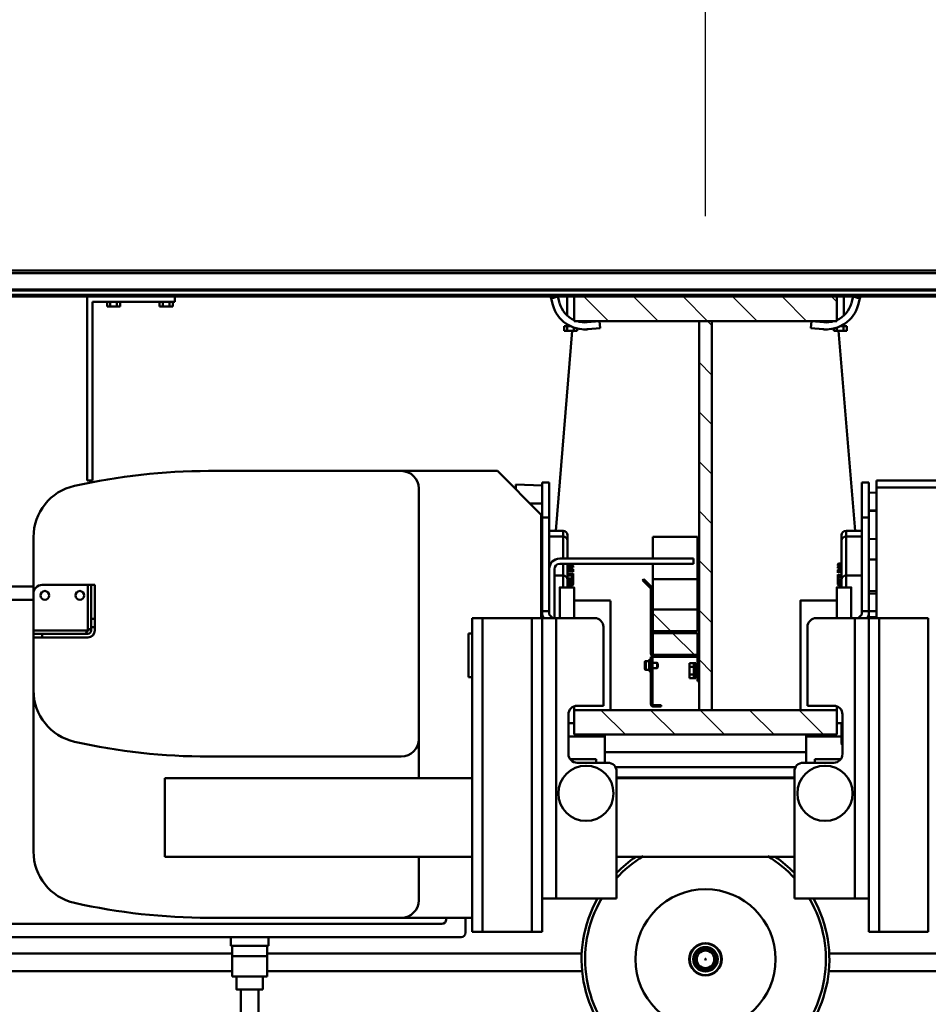
# Model space of a CAD drawing. Units: millimetres. Extents: x 0 to 24042, y 0 to 16800.
# Drawn here: x 17922 to 18960, y 12689 to 13813 of the extents above; entities that cross this region are included whole.
import ezdxf

# ---------------------------------------------------------------- set-up
doc = ezdxf.new("R2010")
doc.units = ezdxf.units.MM
doc.header["$MEASUREMENT"] = 0
for name, color, linetype, lineweight in [('(1) Shape lines', 7, 'Continuous', 35), ('(6) Dimensions', 7, 'Continuous', 35), ('(8) Hatches', 7, 'Continuous', 35)]:
    doc.layers.add(name, color=color, linetype=linetype, lineweight=lineweight)
doc.styles.add('Arial', font='ARIAL.TTF')
doc.dimstyles.new('Vertex Style', dxfattribs={"dimscale": 40, "dimtxt": 0.18, "dimasz": 3.6, "dimexe": 1.8, "dimexo": 0.0625, "dimgap": 1.7, "dimtad": 1, "dimdec": 1, "dimdsep": 46, "dimtxsty": 'Arial', "dimblk1": 'CLOSED', "dimblk2": 'CLOSED', "dimsah": 1, "dimcen": 0.09, "dimdle": 1.8, "dimclrd": 9, "dimclre": 9, "dimadec": 1, "dimazin": 2, "dimtfac": 0.65, "dimtdec": 4, "dimtmove": 0, "dimatfit": 3, "dimfxl": 0, "dimtolj": 1, "dimtzin": 0, "dimlwd": 25, "dimlwe": 25, "dimarcsym": 0})

# ---------------------------------------------------------------- blocks, each defined once
blk = doc.blocks.new('_Closed')
at = {"color": 0, "linetype": 'ByBlock', "lineweight": -2}
for p, q in [((-1, 0.166667), (0, 0)), ((-1, 0.166667), (-1, -0.166667)), ((0, 0), (-1, -0.166667)), ((0, 0), (-1, 0))]:
    blk.add_line(p, q, dxfattribs=at)
blk = doc.blocks.new('*D2273')
at = {"layer": '(6) Dimensions', "color": 9, "lineweight": 25}
for p, q in [((20202.04, 12691.9), (20202.04, 12152.9)), ((18705.04, 12304.9), (18705.04, 12152.9)), ((18849.04, 12224.9), (20058.04, 12224.9))]:
    blk.add_line(p, q, dxfattribs=at)
at = {"layer": 'Defpoints', "color": 0}
for p in [(20202.04, 12811.9), (18705.04, 12424.9), (20202.04, 12224.9)]:
    blk.add_point(p, dxfattribs=at)
at = {"layer": '(6) Dimensions', "color": 9, "lineweight": 25, "xscale": 144, "yscale": 144, "zscale": 144, "rotation": 180}
blk.add_blockref('_Closed', (18705.04, 12224.9), dxfattribs=at)
at = {"layer": '(6) Dimensions', "color": 9, "lineweight": 25, "xscale": 144, "yscale": 144, "zscale": 144}
blk.add_blockref('_Closed', (20202.04, 12224.9), dxfattribs=at)
at = {"layer": '(6) Dimensions', "color": 0, "lineweight": 35, "insert": (19453.54, 12357.62), "char_height": 140, "attachment_point": 5, "style": 'Arial'}
blk.add_mtext('\\A1;1497', dxfattribs=at)
blk = doc.blocks.new('*D2274')
at = {"layer": '(6) Dimensions', "color": 9, "lineweight": 25}
for p, q in [((17208.04, 12691.9), (17208.04, 12152.9)), ((18705.04, 12304.9), (18705.04, 12152.9)), ((18561.04, 12224.9), (17352.04, 12224.9))]:
    blk.add_line(p, q, dxfattribs=at)
at = {"layer": 'Defpoints', "color": 0}
for p in [(17208.04, 12811.9), (18705.04, 12424.9), (17208.04, 12224.9)]:
    blk.add_point(p, dxfattribs=at)
at = {"layer": '(6) Dimensions', "color": 9, "lineweight": 25, "xscale": 144, "yscale": 144, "zscale": 144, "rotation": 180}
blk.add_blockref('_Closed', (17208.04, 12224.9), dxfattribs=at)
at = {"layer": '(6) Dimensions', "color": 9, "lineweight": 25, "xscale": 144, "yscale": 144, "zscale": 144}
blk.add_blockref('_Closed', (18705.04, 12224.9), dxfattribs=at)
at = {"layer": '(6) Dimensions', "color": 0, "lineweight": 35, "insert": (17956.54, 12357.62), "char_height": 140, "attachment_point": 5, "style": 'Arial'}
blk.add_mtext('\\A1;1497', dxfattribs=at)
blk = doc.blocks.new('*D2277')
at = {"layer": '(6) Dimensions', "color": 9, "lineweight": 25}
for p, q in [((17831.04, 13285.9), (17831.04, 14040.9)), ((18705.04, 13588.9), (18705.04, 14040.9)), ((18561.04, 13968.9), (17975.04, 13968.9))]:
    blk.add_line(p, q, dxfattribs=at)
at = {"layer": 'Defpoints', "color": 0}
for p in [(17831.04, 13968.9), (18705.04, 13468.9), (17831.04, 13165.9)]:
    blk.add_point(p, dxfattribs=at)
at = {"layer": '(6) Dimensions', "color": 9, "lineweight": 25, "xscale": 144, "yscale": 144, "zscale": 144, "rotation": 180}
blk.add_blockref('_Closed', (17831.04, 13968.9), dxfattribs=at)
at = {"layer": '(6) Dimensions', "color": 9, "lineweight": 25, "xscale": 144, "yscale": 144, "zscale": 144}
blk.add_blockref('_Closed', (18705.04, 13968.9), dxfattribs=at)
at = {"layer": '(6) Dimensions', "color": 0, "lineweight": 35, "insert": (18268.04, 14101.62), "char_height": 140, "attachment_point": 5, "style": 'Arial'}
blk.add_mtext('\\A1;874', dxfattribs=at)
blk = doc.blocks.new('HATCH_12_2e09e0fd-be44-4a10-b46b-df06bdd69be0')
at = {"layer": '(8) Hatches', "color": 0, "lineweight": 9}
for p, q in [((9573.1964, -100), (9571.1, -102.0964)), ((9599.1, -130.6648), (9571.1, -158.6648)), ((9599.1, -187.2332), (9571.1, -215.2332)), ((9599.1, -243.8016), (9571.1, -271.8016)), ((9599.1, -300.37), (9571.1, -328.37)), ((9599.1, -356.9384), (9571.1, -384.9384))]:
    blk.add_line(p, q, dxfattribs=at)
blk = doc.blocks.new('HATCH_13_90a55b93-2a7a-4e8f-9dd2-9f4c247ea71e')
at = {"layer": '(8) Hatches', "color": 0, "lineweight": 9}
for p, q in [((9711.72, -187.75), (9709.72, -189.75)), ((9658.72, -240.75), (9656.72, -242.75)), ((9662.1, -237.37), (9660.1, -239.37))]:
    blk.add_line(p, q, dxfattribs=at)
blk = doc.blocks.new('HATCH_14_81194bde-a92e-43fc-92e2-b0c4c37281c2')
at = {"layer": '(8) Hatches', "color": 0, "lineweight": 9}
blk.add_line((9655.1516, -187.75), (9653.6516, -189.25), dxfattribs=at)
blk = doc.blocks.new('HATCH_15_6a3390e0-c5a4-44b8-9b90-0704c1370df5')
at = {"layer": '(8) Hatches', "color": 0, "lineweight": 9}
for p, q in [((10071.1, -111.212), (10043.1, -139.212)), ((10071.1, -167.7804), (10043.1, -195.7804)), ((10071.1, -224.3488), (10043.1, -252.3488)), ((10071.1, -280.9172), (10043.1, -308.9172)), ((10071.1, -337.4856), (10043.1, -365.4856)), ((10071.1, -394.054), (10065.154, -400))]:
    blk.add_line(p, q, dxfattribs=at)
blk = doc.blocks.new('HATCH_16_b8becf7d-f5a0-4811-ac6f-7b009106aa56')
at = {"layer": '(8) Hatches', "color": 0, "lineweight": 9}
for p, q in [((9600.1516, -242.75), (9599.1, -243.8016)), ((9656.72, -242.75), (9642.22, -257.25)), ((9713.2884, -242.75), (9698.7884, -257.25)), ((9769.8568, -242.75), (9755.3568, -257.25)), ((9826.4252, -242.75), (9811.9252, -257.25)), ((9882.9936, -242.75), (9868.4936, -257.25)), ((9939.562, -242.75), (9925.062, -257.25)), ((9996.1304, -242.75), (9981.6304, -257.25)), ((10043.1, -252.3488), (10038.1988, -257.25))]:
    blk.add_line(p, q, dxfattribs=at)
blk = doc.blocks.new('HATCH_17_8764f3ee-0ec0-4498-a88d-dc10283c7275')
at = {"layer": '(8) Hatches', "color": 0, "lineweight": 9}
blk.add_line((9709.72, -189.75), (9689.1, -210.37), dxfattribs=at)
blk = doc.blocks.new('HATCH_18_a101350b-7409-4404-a89a-70cd58124c35')
at = {"layer": '(8) Hatches', "color": 0, "lineweight": 9}
blk.add_line((9687.1, -212.37), (9662.1, -237.37), dxfattribs=at)
blk = doc.blocks.new('Crane_single_11_33c96c35-95ed-40fc-90ad-35303ff8a42a')
at = {"layer": '(1) Shape lines', "color": 7, "linetype": 'Continuous', "lineweight": 50, "ltscale": 120}
for p, q in [((9301.1, 900.1), (9301.1, 290.5)), ((9321.1, 908.1), (9321.1, 290.5)), ((10071.1, 456), (10071.1, 800)), ((10073.1, -700), (10073.1, 800)), ((10078.3, -700), (10078.3, 800)), ((10079.4, -700), (10079.4, 800)), ((10098.1, -700), (10098.1, 800)), ((10101.1, -700), (10101.1, 800)), ((9340.1, 619), (9340.1, 29)), ((9740.1, 517.5), (9740.1, 619)), ((9355.1, 597), (9355.1, 51)), ((9725.1, 517.5), (9725.1, 597)), ((9437.6, 517.5), (9621.6, 517.5)), ((9621.6, 517.5), (9682.1, 517.5)), ((9686.1, 517.5), (9682.1, 517.5)), ((9682.1, 517.5), (9682.1, 507.5)), ((9690.1, 517.5), (9686.1, 517.5)), ((9686.1, 507.5), (9686.1, 517.5)), ((9690.1, 455.5), (9690.1, 517.5)), ((9690.1, 517.5), (9732.1, 517.5)), ((9732.1, 517.5), (9796.6, 517.5)), ((9682.1, 507.5), (9682.1, 507.5)), ((9682.1, 455.5), (9682.1, 507.5)), ((9682.1, 507.5), (9686.1, 507.5)), ((9686.1, 507.5), (9686.1, 507.5)), ((9686.1, 455.5), (9686.1, 507.5)), ((9742.1, 507.5), (9742.1, 455.5)), ((9689.6, 455.5), (9690.1, 455.5)), ((9742.1, 455.5), (9690.1, 455.5)), ((9690.1, 455.5), (9690.1, 455)), ((9693.7, 451.5), (9690.1, 451.5)), ((9693.7, 451.5), (9693.7, 447.5)), ((9703.5, 451.5), (9693.7, 451.5)), ((9703.5, 447.5), (9703.5, 451.5)), ((9742, 451.5), (9703.5, 451.5)), ((9742, 451.5), (9742, 447.5)), ((9742.1, 451.5), (9742, 451.5)), ((9742.1, 451.5), (9742.1, 455.5)), ((9742.1, 447.5), (9742.1, 451.5)), ((9861.1, 456), (9861.1, 450)), ((10071.1, 456), (9861.1, 456)), ((9861.1, 450), (10065.1, 450)), ((10065.1, 450), (10065.1, 356)), ((10071.1, 356), (10071.1, 456)), ((9693.7, 447.5), (9690.1, 447.5)), ((9693.7, 447.5), (9703.5, 447.5)), ((9742, 447.5), (9703.5, 447.5)), ((9742, 447.5), (9742.1, 447.5)), ((10059.8, 429.8), (10059.8, 433.5)), ((10059.8, 433.5), (10065.1, 433.5)), ((10059.8, 429.8), (10059.8, 422.2)), ((10059.8, 429.8), (10065.1, 429.8)), ((10059.8, 422.2), (10059.8, 418.5)), ((10059.8, 422.2), (10065.1, 422.2)), ((10059.8, 418.5), (10065.1, 418.5)), ((10059.8, 369.8), (10059.8, 373.5)), ((10059.8, 373.5), (10065.1, 373.5)), ((9521.6, 367.5), (9431.6, 367.5)), ((9431.6, 16.5), (9431.6, 367.5)), ((9521.6, 367.5), (9521.6, 16.5)), ((10059.8, 369.8), (10059.8, 362.2)), ((10059.8, 369.8), (10065.1, 369.8)), ((10059.8, 362.2), (10059.8, 358.5)), ((10059.8, 362.2), (10065.1, 362.2)), ((10059.8, 358.5), (10065.1, 358.5)), ((10065.1, 356), (10071.1, 356)), ((10071.1, -100), (10071.1, 356)), ((9362.1, 97.5), (9362.1, 317.5)), ((9546.1, 97.5), (9546.1, 317.5)), ((9872.1, 317.5), (9872.1, 97.5)), ((9280.1, 285.5), (9295.1, 285.5)), ((9295.1, 290.5), (9295.1, 250.5)), ((9295.1, 290.5), (9318.1, 290.5)), ((9318.1, 290.5), (9318.1, 250.5)), ((9318.1, 290.5), (9330.1, 290.5)), ((9330.1, 249), (9330.1, 292)), ((9340.1, 292), (9330.1, 292)), ((8000.1, 280.5), (9280.1, 280.5)), ((9280.1, 260.5), (8000.1, 260.5)), ((9295.1, 255.5), (9280.1, 255.5)), ((9295.1, 250.5), (9318.1, 250.5)), ((9301.1, 250.5), (9301.1, -109.2)), ((9318.1, 250.5), (9330.1, 250.5)), ((9321.1, 250.5), (9321.1, -108.7)), ((9340.1, 249), (9330.1, 249)), ((9362.1, 16.5), (9362.1, 97.5)), ((9872.1, -12.5), (9872.1, 97.5)), ((9431.6, 77.5), (9382.1, 77.5)), ((9566.1, 77.5), (9521.6, 77.5)), ((9852.1, 77.5), (9566.1, 77.5)), ((9360.1, 46), (9362.1, 46)), ((9345.1, 24), (9362.1, 24)), ((9346.1, 16.5), (9346.1, 4.5)), ((9346.1, 16.5), (9704.1, 16.5)), ((9686.6, 20.5), (9636.6, 20.5)), ((9636.6, 16.5), (9636.6, 20.5)), ((9686.6, 20.5), (9686.6, 16.5)), ((9704.1, 4.5), (9704.1, 16.5)), ((9346.1, 4.5), (9346.1, -51.5)), ((9346.1, 4.5), (9704.1, 4.5)), ((9704.1, -51.5), (9704.1, 4.5)), ((9872.1, -12.5), (9822.1, -62.5)), ((9856.5, -33.5), (9851.1, -33.5)), ((9853.3, -31.3), (9853.4, -33.5)), ((9856.5, -33.5), (9855.5, -63.5)), ((9346.1, -51.5), (9346.1, -63.5)), ((9346.1, -51.5), (9704.1, -51.5)), ((9704.1, -63.5), (9704.1, -51.5)), ((9834.8, -63.5), (9834.5, -50.1)), ((9835.5, -63.5), (9835, -49.6)), ((9346.1, -63.5), (9384.1, -63.5)), ((9384.1, -63.5), (9708.2, -63.5)), ((9384.1, -63.5), (9384.1, -79.5)), ((9704.1, -62.5), (9822.1, -62.5)), ((9704.1, -79.5), (9704.1, -65.1)), ((9705.4, -63.5), (9705.4, -62.5)), ((9708.2, -63.5), (9712.1, -63.5)), ((9712.1, -63.5), (9819.1, -63.5)), ((9712.1, -63.5), (9712.1, -71.5)), ((9719.6, -63.5), (9719.6, -62.5)), ((9739.6, -63.5), (9739.6, -62.5)), ((9739.6, -63.5), (9739.6, -62.5)), ((9819.1, -63.5), (9859.1, -63.5)), ((9819.1, -63.5), (9819.1, -71.5)), ((9859.1, -63.5), (9859.1, -71.5)), ((9760.1, -77.5), (9704.1, -77.5)), ((9712.1, -71.5), (9708.2, -71.5)), ((9819.1, -71.5), (9712.1, -71.5)), ((9752.6, -77.5), (9752.6, -87.5)), ((9797.2, -71.5), (9797.2, -87.5)), ((9803.9, -71.5), (9803.9, -87.5)), ((9859.1, -71.5), (9819.1, -71.5)), ((10061.8, -75.6), (10069, -73.6)), ((10069, -73.6), (10071.1, -73.1)), ((10071.1, -81.3), (10069, -73.6)), ((9384.1, -79.5), (9384.1, -148.5)), ((9384.1, -79.5), (9704.1, -79.5)), ((9704.1, -123.5), (9704.1, -79.5)), ((9752.6, -87.5), (9738.8, -87.5)), ((9739.1, -83.5), (9739.1, -100)), ((9766.1, -87.5), (9752.6, -87.5)), ((9766.1, -236.5), (9766.1, -83.5)), ((9772.1, -83.5), (9772.1, -236.5)), ((9797.2, -87.5), (9772.1, -87.5)), ((9803.9, -87.5), (9797.2, -87.5)), ((9803.9, -79.2), (10032.1, -97.9)), ((10032.1, -88.5), (10037.4, -88.5)), ((10032.1, -92.2), (10032.1, -88.5)), ((10037.4, -92.2), (10037.4, -88.5)), ((10071.1, -81.3), (10063.9, -83.3)), ((9543.1, -95.6), (9543.1, -125)), ((9549.1, -93.5), (9594.1, -93.5)), ((9569.1, -93.5), (9569.1, -135)), ((9571.1, -100), (9571.1, -400)), ((9599.1, -100), (9571.1, -100)), ((9584.1, -100), (9584.1, -93.5)), ((9584.1, -100), (9584.1, -93.5)), ((9599, -100), (9602.9, -100)), ((9599.1, -400), (9599.1, -100)), ((9724.1, -100), (9724.1, -141.5)), ((9724.1, -100), (9724.1, -141.5)), ((9739, -100), (9739.1, -100)), ((9739.1, -92.5), (9739.1, -100)), ((9739.2, -92.5), (9748.3, -92.5)), ((9741.4, -97.9), (9741.4, -92.5)), ((9742.4, -98.9), (9741.4, -97.9)), ((9741.5, -97.9), (9741.5, -92.5)), ((9741.5, -97.9), (9741.5, -97.9)), ((9741.5, -97.9), (9741.5, -97.9)), ((9742, -92.5), (9742, -97.9)), ((9742, -97.9), (9743.4, -97.9)), ((9743, -98.9), (9742.5, -98.9)), ((9743, -98.9), (9744.2, -98.9)), ((9743.4, -97.9), (9743.4, -92.5)), ((9745.6, -98.9), (9744.2, -98.9)), ((9744.8, -92.5), (9744.8, -97.9)), ((9744.8, -97.9), (9747.4, -97.9)), ((9745.6, -98.9), (9745.6, -98.8)), ((9745.6, -98.9), (9745.6, -98.9)), ((9745.6, -98.9), (9747.8, -98.9)), ((9747.4, -97.9), (9747.4, -92.5)), ((9748.6, -98.9), (9747.8, -98.9)), ((9748.3, -92.5), (9766.1, -92.5)), ((9748.6, -98.9), (9748.6, -92.5)), ((9749.9, -98.9), (9748.6, -98.9)), ((9749.5, -92.5), (9749.5, -97.9)), ((9749.5, -97.9), (9752.7, -97.9)), ((9749.9, -98.9), (9752.7, -98.9)), ((9752.7, -97.9), (9752.7, -92.5)), ((9752.7, -98.9), (9752.7, -92.5)), ((9752.7, -98.9), (9752.7, -98.9)), ((9755, -98.9), (9752.7, -98.9)), ((9755, -92.5), (9755, -97.9)), ((9756.9, -98.9), (9757.8, -98.9)), ((9757.2, -97.9), (9758.2, -97.9)), ((9759.1, -98.9), (9757.8, -98.9)), ((9758.2, -97.9), (9758.2, -92.5)), ((9759.1, -92.5), (9759.1, -98.9)), ((9759.8, -98.9), (9759.1, -98.9)), ((9759.8, -98.9), (9760.2, -98.9)), ((9760.3, -92.5), (9760.3, -97.9)), ((9760.3, -97.9), (9760.7, -97.9)), ((9762.2, -98.9), (9762.1, -98.9)), ((9762.2, -98.8), (9762.2, -98.9)), ((9763.5, -98.9), (9762.2, -98.9)), ((9762.9, -97.9), (9762.9, -92.5)), ((9764.3, -92.5), (9764.3, -97.9)), ((9764.5, -98.9), (9764.8, -98.9)), ((9765.3, -98.9), (9764.8, -98.9)), ((9765.3, -98.9), (9765.4, -98.9)), ((9765.4, -97.9), (9765.8, -97.9)), ((9766.1, -98.2), (9765.4, -98.9)), ((9765.8, -97.9), (9765.8, -92.5)), ((9772.1, -92.5), (9792.9, -92.5)), ((9792.9, -92.5), (9798.9, -92.5)), ((10032.1, -92.2), (10037.4, -92.2)), ((10032.1, -92.2), (10032.1, -99.8)), ((10032.1, -99.8), (10035.9, -99.8)), ((10032.1, -99.8), (10032.1, -103.5)), ((10037.4, -92), (10039.6, -92)), ((10037.4, -92), (10039.6, -92)), ((10037.4, -96.1), (10037.4, -92.2)), ((10038.4, -94), (10038.4, -94)), ((10039.2, -92.6), (10039.2, -92.6)), ((10039.2, -92.6), (10039.2, -92.6)), ((10039.6, -92), (10039.6, -91.9)), ((10039.6, -92), (10039.6, -92)), ((10043.1, -100), (10043.1, -400)), ((10071.1, -100), (10043.1, -100)), ((10049.7, -92), (10071.1, -92)), ((10049.7, -92), (10071.1, -92)), ((10056.7, -100), (10057.1, -100)), ((10071.1, -400), (10071.1, -100)), ((9539.1, -138.5), (9539.1, -103.5)), ((9599.1, -105), (9599.2, -105)), ((9604.1, -103.5), (9604.1, -133.5)), ((10032.1, -103.5), (10034.8, -103.5)), ((10033.7, -110.7), (10033.8, -110.7)), ((10035.1, -129.6), (10033.9, -115.7)), ((10041.8, -115), (10043.1, -128.9)), ((9543.1, -125), (9539.1, -125)), ((9599.2, -125), (9599.1, -125)), ((9604.1, -133.5), (9694.1, -133.5)), ((10043.1, -128.9), (10035.1, -129.6)), ((9539.1, -135), (9569.1, -135)), ((9551.1, -135), (9551.1, -365)), ((9551.1, -365), (9551.1, -135)), ((9551.1, -135), (9551.1, -365)), ((9569.1, -135), (9571.1, -135)), ((9599.2, -141.5), (9599.2, -141.5)), ((9724, -141.5), (9724, -141.5)), ((9384.1, -148.5), (9529.1, -148.5)), ((9431.6, -351.5), (9431.6, -148.5)), ((9521.6, -148.5), (9521.6, -351.5)), ((9522.1, -351.5), (9522.1, -148.5)), ((9534.1, -147.2), (9534.1, -352.8)), ((9747.3, -178.2), (9738.1, -187.5)), ((9739.5, -188.9), (9748.7, -179.7)), ((9748.7, -179.7), (9747.3, -178.2)), ((9603.1, -190.3), (9603.1, -199.2)), ((9604.6, -199.2), (9604.6, -190.3)), ((9660.1, -187.7), (9605.6, -187.7)), ((9605.6, -189.3), (9660.1, -189.3)), ((9643.6, -187.7), (9643.6, -185.7)), ((9645.1, -185.7), (9645.1, -181.7)), ((9647.1, -194.7), (9647.1, -189.3)), ((9653.1, -189.3), (9653.1, -194.7)), ((9655.1, -181.7), (9655.1, -185.7)), ((9656.6, -185.7), (9656.6, -187.7)), ((9660.1, -189.3), (9660.1, -187.7)), ((9660.1, -190.8), (9660.1, -239.8)), ((9687.1, -189.8), (9662.1, -189.8)), ((9662.1, -189.8), (9662.1, -240.8)), ((9662.1, -239.8), (9662.1, -190.8)), ((9737.4, -187.7), (9663.1, -187.7)), ((9663.1, -189.8), (9737.4, -189.8)), ((9687.1, -240.8), (9687.1, -189.8)), ((9714.1, -189.8), (9689.1, -189.8)), ((9689.1, -189.8), (9689.1, -240.8)), ((9714.1, -240.8), (9714.1, -189.8)), ((9737.1, -189.8), (9748.7, -189.8)), ((9748.7, -189.8), (9766.3, -189.8)), ((9748.7, -189.8), (9748.7, -240.8)), ((9772.5, -189.8), (9797.1, -189.8)), ((9797.1, -189.8), (9797.1, -240.8)), ((9603.1, -199.2), (9604.6, -199.2)), ((9648.1, -195.7), (9647.1, -194.7)), ((9653.1, -194.7), (9652.1, -195.7)), ((9635.4, -236.8), (9635.4, -231.7)), ((9639.8, -231.7), (9635.4, -231.7)), ((9639.8, -236.8), (9639.8, -231.7)), ((9648.4, -231.7), (9639.8, -231.7)), ((9648.4, -236.8), (9648.4, -231.7)), ((9652.8, -231.7), (9648.4, -231.7)), ((9652.8, -236.8), (9652.8, -231.7)), ((10043.1, -242.7), (9599.1, -242.7)), ((9599.1, -242.7), (9599.1, -257.2)), ((9659.1, -240.8), (9632.1, -240.8)), ((9632.1, -240.8), (9632.1, -242.7)), ((9632.1, -242.7), (9659.1, -242.7)), ((9635.6, -236.8), (9635.4, -236.8)), ((9639.6, -236.8), (9635.6, -236.8)), ((9635.6, -238.8), (9635.6, -236.8)), ((9635.6, -238.8), (9635.6, -236.8)), ((9635.6, -238.8), (9635.6, -236.8)), ((9635.6, -238.8), (9635.6, -236.8)), ((9635.6, -238.8), (9635.6, -236.8)), ((9652.6, -238.8), (9635.6, -238.8)), ((9639.8, -236.8), (9639.6, -236.8)), ((9640.1, -236.8), (9639.8, -236.8)), ((9648.1, -236.8), (9640.1, -236.8)), ((9641.1, -240.8), (9641.1, -238.8)), ((9641.1, -240.8), (9641.1, -238.8)), ((9641.1, -240.8), (9641.1, -238.8)), ((9641.1, -240.8), (9641.1, -238.8)), ((9641.1, -240.8), (9641.1, -238.8)), ((9647.1, -238.8), (9647.1, -240.8)), ((9647.1, -238.8), (9647.1, -240.8)), ((9647.1, -238.8), (9647.1, -240.8)), ((9647.1, -238.8), (9647.1, -240.8)), ((9647.1, -238.8), (9647.1, -240.8)), ((9648.4, -236.8), (9648.1, -236.8)), ((9648.6, -236.8), (9648.4, -236.8)), ((9652.6, -236.8), (9648.6, -236.8)), ((9652.8, -236.8), (9652.6, -236.8)), ((9652.6, -236.8), (9652.6, -238.8)), ((9652.6, -236.8), (9652.6, -238.8)), ((9652.6, -236.8), (9652.6, -238.8)), ((9652.6, -236.8), (9652.6, -238.8)), ((9652.6, -236.8), (9652.6, -238.8)), ((9652.6, -238.8), (9652.6, -238.8)), ((9662.1, -240.8), (9687.1, -240.8)), ((9689.1, -240.8), (9714.1, -240.8)), ((9714.1, -240.8), (9748.7, -240.8)), ((9748.7, -240.8), (9797.1, -240.8)), ((9772.1, -236.5), (9766.1, -236.5)), ((10043.1, -257.2), (10043.1, -242.7)), ((9599.1, -257.2), (10043.1, -257.2)), ((9384.1, -351.5), (9529.1, -351.5)), ((9384.1, -420.5), (9384.1, -351.5)), ((9724.1, -358.5), (9724.1, -400)), ((9724.1, -358.5), (9724.1, -400)), ((9539.1, -396.5), (9539.1, -361.5)), ((9539.1, -365), (9569.1, -365)), ((9569.1, -365), (9571.1, -365)), ((9569.1, -405.5), (9569.1, -365)), ((9604.1, -366.5), (9604.1, -396.5)), ((9694.1, -366.5), (9604.1, -366.5)), ((10035.1, -370.4), (10033.9, -384.3)), ((10043.1, -371.1), (10035.1, -370.4)), ((9543.1, -375), (9539.1, -375)), ((9543.1, -404.4), (9543.1, -375)), ((9599.1, -375), (9599.2, -375)), ((9704.1, -420.5), (9704.1, -376.5)), ((10041.8, -385), (10043.1, -371.1)), ((9301.1, -390.8), (9301.1, -1400.1)), ((9321.1, -391.3), (9321.1, -1440)), ((10033.7, -389.3), (10033.8, -389.3)), ((10033.8, -389.3), (10033.8, -389.3)), ((10033.8, -389.3), (10033.8, -389.3)), ((9571.1, -400), (9599.1, -400)), ((9584.1, -405.5), (9584.1, -400)), ((9584.1, -406.5), (9584.1, -400)), ((9603, -400), (9598.6, -400)), ((9599.2, -395), (9599.1, -395)), ((9739.1, -400), (9739.1, -405.5)), ((9739.1, -400), (9739.1, -416.5)), ((9741.4, -402.1), (9742.4, -401.1)), ((9741.4, -405.5), (9741.4, -402.1)), ((9741.4, -405.5), (9741.4, -402.1)), ((9742.7, -402.1), (9741.7, -402.1)), ((9741.7, -402.1), (9741.7, -405.5)), ((9742.4, -401.1), (9742.7, -401.1)), ((9743.6, -401.1), (9742.7, -401.1)), ((9742.7, -405.5), (9742.7, -402.1)), ((9743.6, -401.1), (9744.8, -401.1)), ((9746.3, -402.1), (9744, -402.1)), ((9744, -402.1), (9744, -405.5)), ((9746.8, -401.1), (9744.8, -401.1)), ((9746.3, -405.5), (9746.3, -402.1)), ((9746.8, -401.1), (9747.8, -401.1)), ((9747.8, -401.1), (9748.8, -401.1)), ((9747.8, -405.5), (9747.8, -401.1)), ((9751.4, -402.1), (9748.3, -402.1)), ((9748.3, -402.1), (9748.3, -405.5)), ((9751.5, -401.1), (9748.8, -401.1)), ((9751.4, -405.5), (9751.4, -402.1)), ((9751.5, -401.1), (9751.7, -401.1)), ((9751.7, -401.1), (9753.8, -401.1)), ((9751.7, -405.5), (9751.7, -401.1)), ((9753.6, -402.1), (9753.6, -405.5)), ((9756.6, -401.1), (9755.7, -401.1)), ((9756.9, -402.1), (9755.8, -402.1)), ((9756.6, -401.1), (9758.2, -401.1)), ((9756.9, -405.5), (9756.9, -402.1)), ((9758.2, -401.1), (9758.8, -401.1)), ((9758.2, -401.1), (9758.2, -405.5)), ((9759.1, -401.1), (9758.8, -401.1)), ((9759.1, -402.1), (9759.1, -405.5)), ((9759.6, -402.1), (9759.1, -402.1)), ((9761.2, -401.1), (9761.6, -401.1)), ((9761.6, -401.1), (9762.8, -401.1)), ((9761.6, -401.1), (9761.6, -401.7)), ((9761.9, -405.5), (9761.9, -402.1)), ((9763.5, -402.1), (9763.5, -405.5)), ((9764.3, -401.1), (9764.1, -401.1)), ((9764.3, -401.1), (9765.1, -401.1)), ((9765.3, -402.1), (9765, -402.1)), ((9765.3, -401.1), (9765.1, -401.1)), ((9765.3, -405.5), (9765.3, -402.1)), ((9765.4, -401.1), (9766.4, -402.1)), ((9766.2, -402.1), (9766, -402.1)), ((9766, -402.1), (9766, -405.5)), ((9766.4, -405.5), (9766.4, -402.1)), ((9766.4, -402.1), (9766.4, -405.5)), ((10032.1, -402.1), (9803.9, -420.8)), ((10032.1, -396.5), (10034.8, -396.5)), ((10032.1, -396.5), (10032.1, -400.2)), ((10032.1, -400.2), (10035.9, -400.2)), ((10032.1, -400.2), (10032.1, -407.8)), ((10037.4, -407.8), (10037.4, -403.9)), ((10043.1, -400), (10071.1, -400)), ((10057.1, -400), (10056.7, -400)), ((10071.1, -700), (10071.1, -400)), ((9594.1, -406.5), (9549.1, -406.5)), ((9584, -405.5), (9561.6, -405.5)), ((9748.3, -405.5), (9739.2, -405.5)), ((9739.4, -410.5), (9752.6, -410.5)), ((9792.9, -405.5), (9748.3, -405.5)), ((9752.6, -410.5), (9797.2, -410.5)), ((9752.6, -428.5), (9752.6, -410.5)), ((9798.9, -405.5), (9792.9, -405.5)), ((9797.2, -410.5), (9803.9, -410.5)), ((9797.2, -428.5), (9797.2, -410.5)), ((9803.9, -410.5), (9803.9, -428.5)), ((10032.1, -407.8), (10037.4, -407.8)), ((10032.1, -411.5), (10032.1, -407.8)), ((10032.1, -411.5), (10037.4, -411.5)), ((10037.4, -411.5), (10037.4, -407.8)), ((10039.6, -408), (10037.4, -408)), ((10039.6, -408), (10037.4, -408)), ((10039.2, -407.4), (10039.2, -407.4)), ((10039.2, -407.5), (10039.2, -407.5)), ((10040.1, -408.7), (10040.1, -408.7)), ((10040.3, -409.2), (10040.3, -409.2)), ((10040.6, -409.5), (10040.6, -409.5)), ((10040.8, -409.8), (10040.8, -409.8)), ((10040.9, -409.9), (10040.9, -409.9)), ((10040.9, -410), (10040.9, -410)), ((10041, -410.1), (10041, -410.1)), ((10041, -410.2), (10041, -410.2)), ((10041.1, -410.2), (10041.1, -410.2)), ((10071.1, -408), (10049.7, -408)), ((10071.1, -408), (10049.7, -408)), ((9384.1, -420.5), (9384.1, -436.5)), ((9384.1, -420.5), (9704.1, -420.5)), ((9704.1, -434.9), (9704.1, -420.5)), ((10061.8, -424.4), (10069, -426.4)), ((10071.1, -418.7), (10063.9, -416.7)), ((10069, -426.4), (10071.1, -418.7)), ((10071.1, -426.9), (10069, -426.4)), ((9346.1, -436.5), (9346.1, -448.5)), ((9346.1, -436.5), (9384.1, -436.5)), ((9384.1, -436.5), (9708.2, -436.5)), ((9704.1, -448.5), (9704.1, -436.5)), ((9705.1, -445.5), (9705.4, -436.5)), ((9708.2, -428.5), (9712.1, -428.5)), ((9712.1, -436.5), (9708.2, -436.5)), ((9711.9, -445.5), (9712.2, -436.5)), ((9712.1, -436.5), (9712.1, -428.5)), ((9712.1, -428.5), (9819.1, -428.5)), ((9819.1, -436.5), (9712.1, -436.5)), ((9732.1, -436.5), (9732.4, -445.5)), ((9732.1, -436.5), (9732.4, -445.5)), ((9819.1, -428.5), (9859.1, -428.5)), ((9819.1, -436.5), (9819.1, -428.5)), ((9859.1, -436.5), (9819.1, -436.5)), ((9826.5, -436.5), (9826.3, -445.5)), ((9827.1, -436.5), (9826.8, -445.5)), ((9826.8, -445.5), (9827.1, -436.5)), ((9847.1, -436.5), (9847.4, -445.5)), ((9859.1, -428.5), (9859.1, -436.5)), ((9346.1, -448.5), (9346.1, -504.5)), ((9346.1, -448.5), (9704.1, -448.5)), ((9853.1, -445.5), (9704.1, -445.5)), ((9704.1, -504.5), (9704.1, -448.5)), ((9861.1, -445.5), (9853.1, -445.5)), ((9853.1, -445.5), (9853.1, -932.5)), ((9861.1, -932.5), (9861.1, -445.5)), ((9346.1, -504.5), (9704.1, -504.5))]:
    blk.add_line(p, q, dxfattribs=at)
for points in [[(9965.6, 456), (9965.6, 456), (9965.7, 456)], [(9976.6, 456), (9976.6, 456), (9976.5, 456)], [(9280.1, 285.4), (9280.1, 285.5), (9280.1, 255.6)], [(9704.1, -65.1), (9708.2, -63.5)], [(9739.8, -63.5), (9739.9, -62.5)], [(9775.7, -63.5), (9775.7, -62.5)], [(9799.5, -63.5), (9799.5, -62.5)], [(9708.2, -71.5), (9704.1, -75.6)], [(9704.3, -83.5), (9739.1, -83.5), (9738.7, -83.5)], [(10040.8, -90.1), (10040.9, -90.1), (10041, -89.9), (10041.1, -89.8), (10041.1, -89.8), (10041, -89.8), (10040.9, -90), (10040.8, -90.2), (10040.6, -90.5), (10040.3, -90.8), (10040.1, -91.3), (10039.7, -91.7), (10039.4, -92.3), (10039.3, -92.5)], [(9704.3, -100), (9739.1, -100), (9738.7, -100)], [(9742.5, -98.9), (9741.5, -97.9)], [(9742, -97.9), (9743, -98.9)], [(9744.2, -98.9), (9743.4, -97.9)], [(9744.8, -97.9), (9745.6, -98.9)], [(9747.8, -98.9), (9747.4, -97.9)], [(9749.5, -97.9), (9749.9, -98.9)], [(9752.7, -98.9), (9752.7, -97.9)], [(9755, -97.9), (9755, -98.9)], [(9757.8, -98.9), (9758.2, -97.9)], [(9760.3, -97.9), (9759.8, -98.9)], [(9762.1, -98.9), (9762.9, -97.9)], [(9764.3, -97.9), (9763.5, -98.9)], [(9764.8, -98.9), (9765.8, -97.9)], [(9766.1, -98.1), (9765.3, -98.9)], [(10039.2, -92.7), (10039.1, -92.8), (10038.7, -93.4), (10038.4, -94)], [(10040, -91.3), (10040, -91.3), (10040, -91.3)], [(10040.4, -90.7), (10040.5, -90.6), (10040.5, -90.6)], [(10040.6, -90.4), (10040.7, -90.3), (10040.7, -90.3)], [(9599.2, -141.5), (9599.1, -141.5), (9724, -141.5)], [(9656.6, -185.7), (9656.6, -185.7), (9643.6, -185.7)], [(9645.1, -181.7), (9655.1, -181.7), (9655.1, -181.7)], [(9654.1, -180.7), (9654.1, -180.7), (9646.1, -180.7)], [(9653.1, -194.7), (9653.1, -194.7), (9647.1, -194.7)], [(9648.1, -195.7), (9652.1, -195.7), (9652.1, -195.7)], [(9724, -358.5), (9724.1, -358.5), (9599.2, -358.5)], [(9739.1, -400), (9739.1, -400), (9704.4, -400)], [(9741.4, -402.1), (9742.4, -401.1)], [(9742.7, -401.1), (9741.7, -402.1)], [(9742.7, -402.1), (9743.6, -401.1)], [(9744.8, -401.1), (9744, -402.1)], [(9746.3, -402.1), (9746.8, -401.1)], [(9748.8, -401.1), (9748.3, -402.1)], [(9751.4, -402.1), (9751.5, -401.1)], [(9753.8, -401.1), (9753.6, -402.1)], [(9756.9, -402.1), (9756.6, -401.1)], [(9758.8, -401.1), (9759.1, -402.1)], [(9761.9, -402.1), (9761.2, -401.1)], [(9762.8, -401.1), (9763.5, -402.1)], [(9765.3, -402.1), (9764.3, -401.1)], [(9765.1, -401.1), (9766, -402.1)], [(9765.4, -401.1), (9765.4, -401.1), (9765.4, -401.1)], [(9766.4, -402.1), (9765.4, -401.1)], [(9766.4, -402.1), (9766.4, -402.1), (9766.4, -402.1)], [(10038.4, -406), (10038.9, -407), (10039.1, -407.3)], [(10039.3, -407.6), (10039.5, -407.9), (10040, -408.7), (10040.5, -409.4), (10040.7, -409.7), (10040.9, -409.9), (10041, -410.1), (10041.1, -410.2), (10041.1, -410.2), (10041, -410.2), (10040.9, -410), (10040.9, -409.9)], [(10040, -408.7), (10039.7, -408.3), (10039.6, -408)], [(10040.4, -409.3), (10040.3, -409.2), (10040.1, -408.7), (10040, -408.7)], [(10040.6, -409.6), (10040.6, -409.5), (10040.5, -409.4)], [(10040.8, -409.9), (10040.8, -409.8), (10040.7, -409.7)], [(9704.1, -424.4), (9708.2, -428.5)], [(9739.1, -416.5), (9739.1, -416.5), (9704.4, -416.5)], [(9708.2, -436.5), (9704.1, -434.9)], [(9734.9, -436.5), (9735.2, -445.5)], [(9771, -436.5), (9770.9, -445.5)], [(9794.5, -436.5), (9794.4, -445.5)]]:
    blk.add_lwpolyline(points, dxfattribs=at)
for centre, radius in [((9730.1, 504.5), 5), ((9730.1, 464.5), 5), ((9504.1, -113.5), 31.5), ((9314.7, -250), 80), ((9314.7, -250), 18.5), ((9314.7, -250), 18), ((9314.7, -250), 14), ((9314.7, -250), 12.3), ((9314.7, -250), 10), ((9314.7, -250), 0.5), ((9504.1, -386.5), 31.5)]:
    blk.add_circle(centre, radius, dxfattribs=at)
for centre, radius, start, end in [((9437.6, 457.5), 60, 90, 167.3908), ((9621.6, 457.5), 60, 90, 167.3908), ((9732.1, 507.5), 10, 0, 90), ((9796.6, 457.5), 60, 12.6092, 90), ((10062.1, 317.5), 700, 167.3644, 180), ((10246.1, 317.5), 700, 167.3644, 180), ((9172.1, 317.5), 700, 0, 12.6356), ((9690.1, 455.5), 8, 180, 270), ((9682.1, 447.5), 11, 46.6582, 68.6763), ((9690.1, 455.5), 4, 180, 270), ((9682.1, 447.5), 11, 63.3385, 68.2547), ((9682.1, 447.5), 11, 46.6583, 62.9661), ((9682.1, 447.5), 11, 43.3418, 46.6582), ((9682.1, 447.5), 11, 21.3237, 43.3418), ((9682.1, 447.5), 11, 27.0338, 43.3417), ((9682.1, 447.5), 11, 21.7446, 26.6612), ((9382.1, 97.5), 20, 180, 270), ((9566.1, 97.5), 20, 180, 270), ((9852.1, 97.5), 20, 270, 0), ((9360.1, 51), 5, 180, 270), ((9345.1, 29), 5, 180, 270), ((9760.1, -83.5), 12, 0, 90), ((9760.1, -83.5), 6, 0, 90), ((10071.7, -112.3), 38, 105.1755, 185.1755), ((9798.9, -87.5), 5, 270, 0), ((10071.7, -112.3), 38, 143.7287087491056, 143.7287190756929), ((10071.7, -112.3), 30, 105.1755, 155.8064), ((9549.1, -103.5), 10, 90, 180), ((9594.1, -103.5), 10, 0, 90), ((10071.7, -112.3), 38, 144.2533663605667, 144.2534066720941), ((10071.7, -112.3), 30, 149.5335, 149.7317), ((9314.7, -250), 141.5, 60.6181, 299.3819), ((10071.7, -112.3), 38, 177.6146, 177.8605), ((10071.7, -112.3), 38, 177.8604820385477, 177.8605331872722), ((10071.7, -112.3), 38, 178.107, 185.1755), ((10071.7, -112.3), 30, 163.0779, 185.1755), ((10071.7, -112.3), 30, 176.1977, 176.3855), ((10071.7, -112.3), 30, 176.1977, 176.3855), ((10071.7, -112.3), 30, 166.6943, 167.4379), ((9314.7, -250), 137.5, 59.4599, 300.5401), ((9694.1, -123.5), 10, 270, 0), ((10071.7, -112.3), 38, 182.9597, 185.1755), ((9529.1, -138.5), 10, 270, 0), ((9314.7, -250), 137.5, 31.1987, 47.9884), ((9314.7, -250), 141.5, 34.2944, 45.8677), ((9605.6, -190.3), 2.5, 90, 180), ((9605.6, -190.3), 1, 90, 180), ((9646.1, -181.7), 1, 90, 180), ((9654.1, -181.7), 1, 0, 90), ((9663.1, -190.8), 3, 90, 180), ((9663.1, -190.8), 1, 90, 180), ((9737.4, -186.8), 1, 270, 315), ((9737.4, -186.8), 3, 270, 315), ((9659.1, -239.8), 1, 270, 0), ((9659.1, -239.8), 3, 270, 0), ((9314.7, -250), 137.5, 312.0116, 328.8013), ((9314.7, -250), 141.5, 314.1323, 325.7056), ((9529.1, -361.5), 10, 0, 90), ((9694.1, -376.5), 10, 0, 90), ((10071.7, -387.7), 38, 174.8245, 181.8909), ((10071.7, -387.7), 38, 174.8245, 254.8245), ((10071.7, -387.7), 38, 182.0424, 182.043), ((10071.7, -387.7), 38, 182.0424, 182.043), ((10071.7, -387.7), 38, 182.1395, 182.1399), ((10071.7, -387.7), 38, 182.1421, 182.3854), ((10071.7, -387.7), 38, 174.8245, 177.0403), ((10071.7, -387.7), 38, 176.1133, 176.1134), ((10071.7, -387.7), 38, 174.9677, 174.9678), ((10071.7, -387.7), 30, 174.8245, 196.9221), ((10071.7, -387.7), 30, 183.6145, 183.8023), ((10071.7, -387.7), 30, 183.6145, 183.8023), ((9549.1, -396.5), 10, 180, 270), ((9594.1, -396.5), 10, 270, 0), ((10071.7, -387.7), 38, 189.1795, 189.1798), ((10071.7, -387.7), 38, 191.0314, 191.0324), ((10071.7, -387.7), 30, 192.5621, 193.3057), ((10071.7, -387.7), 30, 204.1936, 254.8245), ((10071.7, -387.7), 30, 210.3368, 210.4293), ((9561.6, -410.5), 5, 90, 113.4132), ((9798.9, -410.5), 5, 0, 90)]:
    blk.add_arc(centre, radius, start, end, dxfattribs=at)
for centre, major_axis, start_param, end_param in [((9748.3, -87.5), (0, -5), 0, 1.570796), ((9792.9, -87.5), (0, -5), 0, 1.570796), ((9748.3, -410.5), (0, 5), 4.712389, 6.283185), ((9792.9, -410.5), (0, 5), 4.712389, 6.283185)]:
    blk.add_ellipse(centre, major_axis=major_axis, ratio=0.866672, start_param=start_param, end_param=end_param, dxfattribs=at)
at = {"layer": '(8) Hatches', "color": 253, "linetype": 'ByBlock'}
for name in ['HATCH_12_2e09e0fd-be44-4a10-b46b-df06bdd69be0', 'HATCH_15_6a3390e0-c5a4-44b8-9b90-0704c1370df5', 'HATCH_14_81194bde-a92e-43fc-92e2-b0c4c37281c2', 'HATCH_13_90a55b93-2a7a-4e8f-9dd2-9f4c247ea71e', 'HATCH_17_8764f3ee-0ec0-4498-a88d-dc10283c7275', 'HATCH_18_a101350b-7409-4404-a89a-70cd58124c35', 'HATCH_16_b8becf7d-f5a0-4811-ac6f-7b009106aa56']:
    blk.add_blockref(name, (0, 0), dxfattribs=at)

msp = doc.modelspace()

# ---------------------------------------------------------------- block references
at = {"color": 7, "linetype": 'ByBlock', "rotation": 90}
msp.add_blockref('Crane_single_11_33c96c35-95ed-40fc-90ad-35303ff8a42a', (18455.04, 3425.8), dxfattribs=at)

# ---------------------------------------------------------------- dimensions: what is measured, and where the dimension line sits
at = {"layer": '(6) Dimensions', "color": 7, "lineweight": 35}
for base, p1, p2, picture, middle in [((17831.04, 13968.9), (18705.04, 13468.9), (17831.04, 13165.9), '*D2277', (18268.04, 13968.9)), ((17208.04, 12224.9), (18705.04, 12424.9), (17208.04, 12811.9), '*D2274', (17956.54, 12224.9)), ((20202.04, 12224.9), (18705.04, 12424.9), (20202.04, 12811.9), '*D2273', (19453.54, 12224.9))]:
    dim = msp.add_linear_dim(base=base, p1=p1, p2=p2, dimstyle='Vertex Style', override={"dimtxt": 3.5, "dimexo": 3, "dimgap": 1.53125, "dimdec": 0, "dimtxsty": 'Arial', "dimcen": 0}, dxfattribs=at)
    dim.commit()
    dim.dimension.update_dxf_attribs({"geometry": picture, "text_midpoint": middle, "dimtype": 160})

doc.saveas('drawing.dxf')
